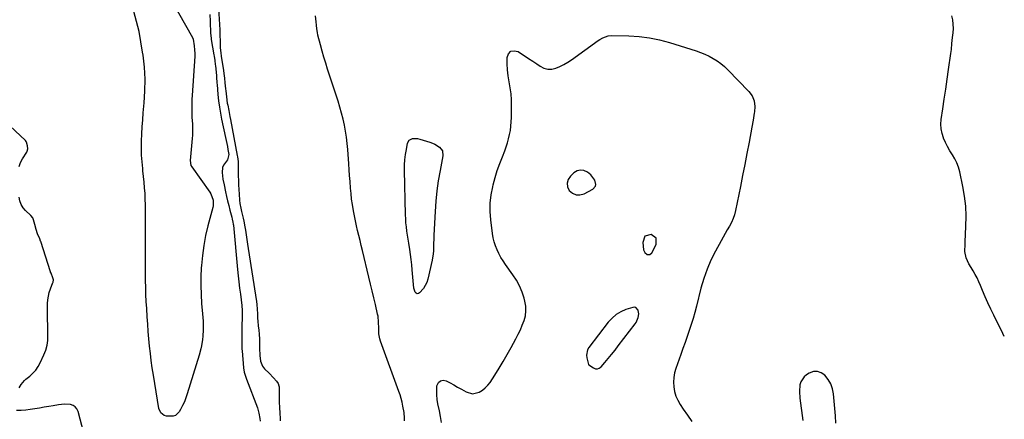
# Model space of a CAD drawing. Units: inches. Extents: x 1889050 to 1894570, y 373901 to 379815.
# Drawn here: x 1893790 to 1894477, y 375254 to 375533 of the extents above; entities that cross this region are included whole.
import ezdxf

# ---------------------------------------------------------------- set-up
doc = ezdxf.new("R2010")
doc.units = ezdxf.units.IN
doc.header["$MEASUREMENT"] = 0
for name, color, linetype in [('1', 7, 'Continuous'), ('7', 7, 'Continuous'), ('8', 7, 'Continuous')]:
    doc.layers.add(name, color=color, linetype=linetype)

msp = doc.modelspace()

# ---------------------------------------------------------------- linework, layer by layer
at = {"layer": '1', "color": 18}
for points in [[(1894181.62, 375427.86, 1622), (1894179.26, 375427.2, 1622), (1894176.94, 375425.84, 1622), (1894174.62, 375423.62, 1622), (1894173.08, 375421.19, 1622), (1894172.31, 375418.69, 1622), (1894172.71, 375416.12, 1622), (1894173.9, 375413.48, 1622), (1894176.19, 375411.63, 1622), (1894178.64, 375410.52, 1622), (1894181.33, 375410.52, 1622), (1894184.18, 375411.28, 1622), (1894190.3, 375414.5, 1622), (1894192.16, 375416.5, 1622), (1894192.42, 375417.8, 1622), (1894191.77, 375420.74, 1622), (1894188.86, 375424.47, 1622), (1894186.49, 375426.32, 1622), (1894184.04, 375427.44, 1622), (1894181.62, 375427.86, 1622)], [(1894234.59, 375380.3, 1622), (1894231.02, 375382.95, 1622), (1894226.68, 375381.62, 1622), (1894225.15, 375377.35, 1622), (1894225.77, 375372.13, 1622), (1894226.56, 375370.19, 1622), (1894228.22, 375368.91, 1622), (1894230.09, 375368.87, 1622), (1894231.49, 375370.1, 1622), (1894234.53, 375375.85, 1622), (1894234.59, 375380.3, 1622)], [(1894222.42, 375327.37, 1622), (1894222, 375329.81, 1622), (1894221.89, 375330.12, 1622), (1894220.42, 375331.8, 1622), (1894219.38, 375332.04, 1622), (1894218.19, 375331.96, 1622), (1894213.43, 375330.4, 1622), (1894209.88, 375328.86, 1622), (1894206.6, 375326.95, 1622), (1894203.72, 375324.48, 1622), (1894201.11, 375321.63, 1622), (1894187.63, 375303.93, 1622), (1894186.68, 375302.25, 1622), (1894185.91, 375298.65, 1622), (1894186.1, 375296.72, 1622), (1894186.97, 375293.08, 1622), (1894187.34, 375292.2, 1622), (1894187.52, 375291.93, 1622), (1894190.66, 375289.67, 1622), (1894192.09, 375289.16, 1622), (1894193.47, 375289.04, 1622), (1894194.77, 375289.53, 1622), (1894196.01, 375290.41, 1622), (1894198.6, 375293.4, 1622), (1894201.04, 375296.27, 1622), (1894203.44, 375299.16, 1622), (1894205.79, 375302.11, 1622), (1894208.1, 375305.09, 1622), (1894219.79, 375320.47, 1622), (1894220.49, 375321.49, 1622), (1894222.04, 375324.82, 1622), (1894222.42, 375327.37, 1622)]]:
    msp.add_polyline3d(points, dxfattribs=at)
at = {"layer": '7', "color": 18}
for points in [[(1893896.35, 375546.31, 1624), (1893910.96, 375520.31, 1624), (1893911.4, 375519.3, 1624), (1893912.16, 375514.45, 1624), (1893912.43, 375511.83, 1624), (1893912.57, 375509.21, 1624)], [(1893912.57, 375509.21, 1624), (1893912.52, 375507.46, 1624), (1893910.74, 375479.8, 1624), (1893910.6, 375477.29, 1624), (1893910.5, 375474.79, 1624), (1893910.45, 375472.28, 1624), (1893910.43, 375469.78, 1624), (1893910.47, 375467.26, 1624), (1893910.54, 375464.76, 1624), (1893910.84, 375459.77, 1624), (1893911.01, 375454.79, 1624), (1893910.92, 375452.3, 1624), (1893910.74, 375449.81, 1624), (1893909.23, 375434.57, 1624), (1893909.89, 375431.13, 1624), (1893910.5, 375430.11, 1624), (1893923.02, 375412.51, 1624), (1893923.85, 375411.2, 1624), (1893925.33, 375406.83, 1624), (1893925.45, 375403.92, 1624), (1893925.31, 375402.82, 1624), (1893925.09, 375401.73, 1624), (1893921.72, 375388.96, 1624), (1893920.12, 375382.1, 1624), (1893918.78, 375375.2, 1624), (1893917.83, 375368.23, 1624), (1893917.13, 375361.22, 1624), (1893917.02, 375359.59, 1624), (1893916.74, 375353.36, 1624), (1893916.66, 375347.13, 1624), (1893916.89, 375340.91, 1624), (1893917.33, 375334.69, 1624), (1893918.02, 375327.46, 1624), (1893918.23, 375324.85, 1624), (1893918.38, 375322.24, 1624), (1893918.46, 375319.63, 1624), (1893918.48, 375317.01, 1624), (1893918.47, 375316.24, 1624), (1893918.25, 375311.79, 1624), (1893917.97, 375309.59, 1624), (1893917.17, 375305.2, 1624), (1893916.68, 375303.02, 1624), (1893915.51, 375298.72, 1624), (1893907.34, 375271.68, 1624), (1893906.38, 375268.85, 1624), (1893905.29, 375266.08, 1624), (1893904, 375263.4, 1624), (1893902.59, 375260.77, 1624), (1893901.56, 375259.02, 1624), (1893899.03, 375256.6, 1624), (1893897.41, 375256.07, 1624), (1893892.73, 375256.11, 1624), (1893891.22, 375256.56, 1624), (1893888.84, 375258.43, 1624), (1893887.35, 375261.46, 1624), (1893883.65, 375284.62, 1624), (1893882.89, 375289.69, 1624), (1893882.19, 375294.77, 1624), (1893881.58, 375299.85, 1624), (1893881.04, 375304.95, 1624), (1893880.56, 375310.05, 1624), (1893880.12, 375315.16, 1624), (1893879.73, 375320.27, 1624), (1893879.36, 375325.38, 1624), (1893878.97, 375331.26, 1624), (1893878.68, 375336.13, 1624), (1893878.44, 375341.01, 1624), (1893878.28, 375345.88, 1624), (1893878.17, 375350.76, 1624), (1893878.12, 375355.64, 1624), (1893878.08, 375360.52, 1624), (1893878.07, 375365.4, 1624), (1893878.09, 375370.28, 1624), (1893878.25, 375395.69, 1624), (1893878.23, 375399.66, 1624), (1893878.16, 375403.63, 1624), (1893878.01, 375407.59, 1624), (1893877.81, 375411.56, 1624), (1893877.53, 375415.52, 1624), (1893877.21, 375419.47, 1624), (1893876.82, 375423.42, 1624), (1893876.39, 375427.37, 1624), (1893876.22, 375428.85, 1624), (1893875.77, 375433.54, 1624), (1893875.46, 375438.23, 1624), (1893875.35, 375442.93, 1624), (1893875.38, 375447.64, 1624), (1893875.39, 375448.09, 1624), (1893875.58, 375453.03, 1624), (1893875.84, 375457.96, 1624), (1893876.19, 375462.89, 1624), (1893876.62, 375467.81, 1624), (1893877.28, 375474.67, 1624), (1893877.78, 375483.01, 1624), (1893877.89, 375491.34, 1624), (1893877.39, 375499.66, 1624), (1893876.5, 375507.97, 1624), (1893876.17, 375510.24, 1624), (1893875, 375517.38, 1624), (1893873.62, 375524.47, 1624), (1893871.96, 375531.51, 1624), (1893870.1, 375538.5, 1624)], [(1893923.09, 375536.54, 1622), (1893923.24, 375531.86, 1622), (1893923.35, 375528.74, 1622), (1893923.42, 375526.02, 1622), (1893923.53, 375523.41, 1622), (1893923.9, 375519.95, 1622), (1893924.03, 375519.09, 1622), (1893925.88, 375508.29, 1622), (1893926.05, 375507.32, 1622), (1893926.5, 375504.41, 1622), (1893926.87, 375501.49, 1622), (1893926.98, 375500.51, 1622), (1893927.64, 375493.8, 1622), (1893927.71, 375493.03, 1622), (1893928.03, 375488.41, 1622), (1893928.09, 375487.63, 1622), (1893928.68, 375480.48, 1622), (1893929.13, 375476.14, 1622), (1893929.69, 375471.82, 1622), (1893930.43, 375467.53, 1622), (1893931.28, 375463.25, 1622), (1893934.08, 375450.53, 1622), (1893934.51, 375448.47, 1622), (1893935.32, 375444.34, 1622), (1893935.69, 375442.26, 1622), (1893936.25, 375438.76, 1622), (1893935.29, 375435.05, 1622), (1893932.62, 375431.18, 1622), (1893931.97, 375429.61, 1622), (1893931.65, 375426.19, 1622), (1893932.2, 375421.57, 1622), (1893932.94, 375417.5, 1622), (1893933.97, 375412.7, 1622), (1893934.68, 375409.49, 1622), (1893935.42, 375406.3, 1622), (1893936.21, 375403.12, 1622), (1893937.04, 375399.94, 1622), (1893938.38, 375395.01, 1622), (1893938.74, 375393.6, 1622), (1893939.21, 375391.48, 1622), (1893939.44, 375390.05, 1622), (1893939.52, 375389.33, 1622), (1893942.46, 375358.31, 1622), (1893942.89, 375354, 1622), (1893943.35, 375349.69, 1622), (1893943.84, 375345.39, 1622), (1893944.37, 375341.08, 1622), (1893945.36, 375333.22, 1622), (1893945.4, 375332.85, 1622), (1893945.53, 375330.26, 1622), (1893945.29, 375313.75, 1622), (1893945.28, 375311.79, 1622), (1893945.36, 375308.86, 1622), (1893945.4, 375305.93, 1622), (1893945.44, 375303.75, 1622), (1893945.49, 375302.72, 1622), (1893945.55, 375301.68, 1622), (1893946.47, 375289.82, 1622), (1893947.01, 375286.8, 1622), (1893948.02, 375283.88, 1622), (1893948.73, 375281.94, 1622), (1893956.21, 375261.84, 1622), (1893956.8, 375260.04, 1622), (1893957.32, 375258.22, 1622), (1893958.02, 375254.5, 1622), (1893958.24, 375252.61, 1622)], [(1894477.44, 375311.61, 1622), (1894475.42, 375315.83, 1622), (1894472.99, 375320.72, 1622), (1894470.05, 375326.47, 1622), (1894467.95, 375330.73, 1622), (1894465.93, 375335.03, 1622), (1894464.04, 375339.38, 1622), (1894462.24, 375343.78, 1622), (1894460.86, 375347.27, 1622), (1894459.74, 375349.91, 1622), (1894458.52, 375352.5, 1622), (1894457.15, 375355.02, 1622), (1894455.69, 375357.49, 1622), (1894454.27, 375359.75, 1622), (1894452.72, 375362.42, 1622), (1894450.82, 375366.61, 1622), (1894450.01, 375371.08, 1622), (1894450.02, 375376.01, 1622), (1894450.09, 375377.62, 1622), (1894450.68, 375388.52, 1622), (1894450.79, 375395.55, 1622), (1894450.52, 375402.56, 1622), (1894449.7, 375409.52, 1622), (1894448.51, 375416.45, 1622), (1894446.34, 375426.63, 1622), (1894445.47, 375429.79, 1622), (1894444.37, 375432.85, 1622), (1894442.92, 375435.76, 1622), (1894441.24, 375438.57, 1622), (1894439.47, 375441.35, 1622), (1894437.83, 375444.2, 1622), (1894436.38, 375447.15, 1622), (1894435.04, 375450.17, 1622), (1894435.01, 375450.24, 1622), (1894434.03, 375453.38, 1622), (1894433.39, 375456.55, 1622), (1894433.26, 375459.79, 1622), (1894433.46, 375463.07, 1622), (1894434.53, 375470.49, 1622), (1894435.54, 375477.4, 1622), (1894436.54, 375484.31, 1622), (1894437.56, 375491.22, 1622), (1894438.59, 375498.13, 1622), (1894440.23, 375509.16, 1622), (1894440.59, 375511.95, 1622), (1894440.93, 375516.16, 1622), (1894441.32, 375520.37, 1622), (1894441.69, 375523.62, 1622), (1894441.87, 375526.63, 1622), (1894441.82, 375529.63, 1622), (1894441.46, 375532.61, 1622), (1894440.87, 375535.58, 1622)], [(1894084.68, 375251.68, 1622), (1894084.07, 375255.74, 1622), (1894083.3, 375259.78, 1622), (1894082.24, 375264.62, 1622), (1894081.71, 375267.72, 1622), (1894081.39, 375270.84, 1622), (1894081.37, 375273.97, 1622), (1894081.56, 375277.12, 1622), (1894082.58, 375279.43, 1622), (1894083.93, 375280.79, 1622), (1894085.82, 375281.11, 1622), (1894088.07, 375280.73, 1622), (1894090.67, 375279.29, 1622), (1894093.31, 375277.82, 1622), (1894095.94, 375276.34, 1622), (1894098.56, 375274.85, 1622), (1894101.84, 375272.96, 1622), (1894106.43, 375271.68, 1622), (1894111.06, 375272.76, 1622), (1894113.25, 375274.13, 1622), (1894115.26, 375275.7, 1622), (1894117.01, 375277.55, 1622), (1894118.57, 375279.61, 1622), (1894121.83, 375284.66, 1622), (1894124.83, 375289.42, 1622), (1894127.76, 375294.23, 1622), (1894130.58, 375299.1, 1622), (1894133.33, 375304.01, 1622), (1894136.65, 375310.08, 1622), (1894138.25, 375313.19, 1622), (1894139.76, 375316.35, 1622), (1894141.11, 375319.57, 1622), (1894142.36, 375322.84, 1622), (1894143.21, 375326.15, 1622), (1894143.65, 375329.48, 1622), (1894143.48, 375332.84, 1622), (1894142.9, 375336.21, 1622), (1894142.32, 375338.36, 1622), (1894140.89, 375342.7, 1622), (1894139.16, 375346.91, 1622), (1894136.98, 375350.9, 1622), (1894134.5, 375354.75, 1622), (1894129.32, 375361.91, 1622), (1894127.66, 375364.36, 1622), (1894126.11, 375366.88, 1622), (1894124.73, 375369.49, 1622), (1894123.46, 375372.17, 1622), (1894122.4, 375374.92, 1622), (1894121.5, 375377.72, 1622), (1894120.84, 375380.59, 1622), (1894120.35, 375383.5, 1622), (1894119.13, 375393.13, 1622), (1894118.72, 375398.94, 1622), (1894118.73, 375404.72, 1622), (1894119.39, 375410.47, 1622), (1894120.48, 375416.19, 1622), (1894120.82, 375417.58, 1622), (1894122.17, 375422.55, 1622), (1894123.66, 375427.48, 1622), (1894125.34, 375432.35, 1622), (1894127.17, 375437.17, 1622), (1894128.79, 375441.19, 1622), (1894129.83, 375443.99, 1622), (1894130.77, 375446.82, 1622), (1894131.55, 375449.7, 1622), (1894132.23, 375452.61, 1622), (1894132.75, 375455.55, 1622), (1894133.15, 375458.5, 1622), (1894133.38, 375461.47, 1622), (1894133.5, 375464.46, 1622), (1894133.59, 375472.54, 1622), (1894133.5, 375476.78, 1622), (1894133.22, 375481, 1622), (1894132.66, 375485.19, 1622), (1894131.91, 375489.36, 1622), (1894131.17, 375493.54, 1622), (1894130.65, 375497.73, 1622), (1894130.44, 375501.95, 1622), (1894130.44, 375506.48, 1622), (1894131.55, 375509.05, 1622), (1894133.12, 375510.73, 1622), (1894135.4, 375511.06, 1622), (1894138.15, 375510.5, 1622), (1894145.41, 375505.81, 1622), (1894148.34, 375503.88, 1622), (1894151.21, 375501.89, 1622), (1894153.5, 375500.26, 1622), (1894156.13, 375498.95, 1622), (1894158.83, 375498.18, 1622), (1894161.63, 375498.25, 1622), (1894164.5, 375498.86, 1622), (1894167.38, 375500.09, 1622), (1894170.18, 375501.46, 1622), (1894172.86, 375503.05, 1622), (1894175.47, 375504.78, 1622), (1894194, 375518.23, 1622), (1894195.1, 375518.96, 1622), (1894197.39, 375520.23, 1622), (1894201.09, 375521.48, 1622), (1894203.68, 375521.69, 1622), (1894215.54, 375521.44, 1622), (1894222.74, 375520.99, 1622), (1894229.88, 375520.13, 1622), (1894236.91, 375518.67, 1622), (1894243.88, 375516.81, 1622), (1894262.4, 375511.03, 1622), (1894265.46, 375509.95, 1622), (1894268.47, 375508.74, 1622)], [(1894268.47, 375508.74, 1622), (1894271.39, 375507.33, 1622), (1894274.25, 375505.78, 1622), (1894276.98, 375504.02, 1622), (1894279.61, 375502.13, 1622), (1894282.08, 375500.04, 1622), (1894284.44, 375497.81, 1622), (1894299.23, 375482.68, 1622), (1894301.49, 375479.63, 1622), (1894302.85, 375476.09, 1622), (1894303.36, 375472.28, 1622), (1894303.13, 375468.44, 1622), (1894302.97, 375467.46, 1622), (1894302.16, 375462.64, 1622), (1894301.29, 375457.82, 1622), (1894299.3, 375447.2, 1622), (1894297.84, 375439.49, 1622), (1894296.36, 375431.78, 1622), (1894294.83, 375424.08, 1622), (1894293.28, 375416.38, 1622), (1894289.85, 375399.53, 1622), (1894289.12, 375396.69, 1622), (1894288.21, 375393.93, 1622), (1894287.01, 375391.27, 1622), (1894285.64, 375388.68, 1622), (1894284.14, 375386.14, 1622), (1894282.65, 375383.58, 1622), (1894281.2, 375381.01, 1622), (1894279.77, 375378.43, 1622), (1894275.87, 375371.28, 1622), (1894272.76, 375365.01, 1622), (1894269.98, 375358.61, 1622), (1894267.7, 375352.02, 1622), (1894265.76, 375345.3, 1622), (1894262.67, 375332.79, 1622), (1894261.55, 375328.5, 1622), (1894260.34, 375324.23, 1622), (1894259.02, 375319.99, 1622), (1894257.61, 375315.78, 1622), (1894256.14, 375311.59, 1622), (1894254.66, 375307.4, 1622), (1894253.17, 375303.21, 1622), (1894251.68, 375299.03, 1622), (1894248.22, 375289.37, 1622), (1894247.32, 375286.2, 1622), (1894246.73, 375283, 1622), (1894246.58, 375279.74, 1622), (1894246.73, 375276.45, 1622), (1894247.34, 375273.22, 1622), (1894248.25, 375270.1, 1622), (1894249.59, 375267.14, 1622), (1894251.23, 375264.28, 1622), (1894253.43, 375261.01, 1622), (1894256.42, 375256.62, 1622), (1894259.42, 375252.24, 1622)], [(1893789.88, 375430.24, 1622), (1893790.91, 375433.05, 1622), (1893792.29, 375435.77, 1622), (1893795.26, 375440.43, 1622), (1893795.62, 375441.06, 1622), (1893796.14, 375442.66, 1622), (1893795.87, 375444.65, 1622), (1893795.21, 375447.4, 1622), (1893794.98, 375447.74, 1622), (1893794.33, 375448.47, 1622), (1893761.94, 375478.84, 1622)], [(1894063.5, 375365.33, 1622), (1894063.03, 375368.91, 1622), (1894062.51, 375372.48, 1622), (1894061.84, 375376.78, 1622), (1894061.41, 375379.61, 1622), (1894060.99, 375382.44, 1622), (1894060.57, 375385.28, 1622), (1894060.21, 375388.12, 1622), (1894059.92, 375390.97, 1622), (1894059.73, 375393.82, 1622), (1894059.61, 375396.68, 1622), (1894058.86, 375427.83, 1622), (1894058.9, 375431.47, 1622), (1894059.1, 375435.09, 1622), (1894059.55, 375438.68, 1622), (1894060.17, 375442.26, 1622), (1894061.09, 375446.72, 1622), (1894062.24, 375448.77, 1622), (1894064.37, 375449.78, 1622), (1894067.88, 375449.93, 1622), (1894069.47, 375449.47, 1622), (1894076.51, 375447.36, 1622), (1894078.32, 375446.71, 1622), (1894080.07, 375445.94, 1622), (1894083.31, 375443.92, 1622), (1894085.37, 375441.19, 1622), (1894085.67, 375437.79, 1622), (1894083.67, 375427.48, 1622), (1894082.45, 375420.4, 1622), (1894081.44, 375413.31, 1622), (1894080.72, 375406.17, 1622), (1894080.21, 375399.01, 1622), (1894079.38, 375382.45, 1622), (1894079.28, 375380.24, 1622), (1894079.14, 375375.83, 1622), (1894079.01, 375371.43, 1622), (1894078.83, 375369.24, 1622), (1894078.08, 375364.91, 1622), (1894075.07, 375351.59, 1622), (1894074.37, 375349.34, 1622), (1894072.2, 375345.24, 1622), (1894069.46, 375342.04, 1622), (1894068.58, 375341.59, 1622), (1894067.76, 375341.48, 1622), (1894067.04, 375341.88, 1622), (1894066.39, 375342.62, 1622), (1894065.49, 375345.4, 1622), (1894065.1, 375347.85, 1622), (1894064.23, 375358.16, 1622), (1894063.89, 375361.75, 1622), (1894063.5, 375365.33, 1622)], [(1893789.93, 375275.77, 1622), (1893791.41, 375278.07, 1622), (1893793.68, 375280.99, 1622), (1893794.6, 375281.82, 1622), (1893797.38, 375284.04, 1622), (1893799.59, 375286.06, 1622), (1893801.58, 375288.25, 1622), (1893803.24, 375290.7, 1622), (1893804.69, 375293.32, 1622), (1893807.25, 375298.81, 1622), (1893808.51, 375302.11, 1622), (1893809.46, 375305.49, 1622), (1893809.92, 375308.96, 1622), (1893810.06, 375312.5, 1622), (1893809.96, 375316.09, 1622), (1893809.89, 375319.68, 1622), (1893809.86, 375323.27, 1622), (1893809.85, 375326.86, 1622), (1893809.87, 375334.62, 1622), (1893810.03, 375337.26, 1622), (1893810.37, 375339.87, 1622), (1893810.99, 375342.43, 1622), (1893811.81, 375344.95, 1622), (1893813.51, 375349.37, 1622), (1893813.61, 375349.65, 1622), (1893813.9, 375351.1, 1622), (1893813.49, 375352.6, 1622), (1893812.21, 375355.77, 1622), (1893811.93, 375356.56, 1622), (1893811.84, 375356.82, 1622), (1893805.08, 375377.9, 1622), (1893804.99, 375378.19, 1622), (1893804.37, 375379.85, 1622), (1893802.89, 375383.36, 1622), (1893801.84, 375386.32, 1622), (1893800.88, 375389.78, 1622), (1893800, 375392.98, 1622), (1893799.5, 375394.55, 1622), (1893798.06, 375396.16, 1622), (1893794.5, 375399.51, 1622), (1893792.76, 375401.57, 1622), (1893791.39, 375403.81, 1622), (1893790.56, 375406.3, 1622), (1893790.1, 375408.96, 1622)], [(1893835.11, 375244.22, 1622), (1893831.12, 375259.36, 1622), (1893830.29, 375261.09, 1622), (1893829.17, 375262.51, 1622), (1893827.63, 375263.45, 1622), (1893825.81, 375264.06, 1622), (1893821.59, 375264.32, 1622), (1893819.48, 375264.19, 1622), (1893817.38, 375263.94, 1622), (1893813.81, 375263.34, 1622), (1893810.6, 375262.8, 1622), (1893807.39, 375262.25, 1622), (1893804.18, 375261.69, 1622), (1893800.98, 375261.13, 1622), (1893797.76, 375260.64, 1622), (1893794.54, 375260.25, 1622), (1893791.3, 375260.02, 1622), (1893788.06, 375259.89, 1622)]]:
    msp.add_polyline3d(points, dxfattribs=at)
at = {"layer": '8', "color": 18}
for points in [[(1893929.08, 375540.52, 1620), (1893930.05, 375525.69, 1620), (1893930.1, 375524.74, 1620), (1893930.12, 375523.79, 1620), (1893930.12, 375523.47, 1620), (1893930.12, 375523.15, 1620), (1893930.17, 375516.55, 1620), (1893930.33, 375513.11, 1620), (1893930.71, 375509.68, 1620), (1893931.03, 375507.4, 1620), (1893932.53, 375497.4, 1620), (1893932.84, 375495.25, 1620), (1893933.26, 375492.02, 1620), (1893933.6, 375488.78, 1620), (1893934, 375484.58, 1620), (1893934.15, 375483.15, 1620), (1893934.61, 375478.85, 1620), (1893935.23, 375474.58, 1620), (1893935.49, 375473.17, 1620), (1893936.21, 375469.51, 1620), (1893937.05, 375465.19, 1620), (1893937.46, 375463.03, 1620), (1893942.17, 375438.03, 1620), (1893942.35, 375436.98, 1620), (1893942.73, 375433.82, 1620), (1893942.88, 375430.63, 1620), (1893942.9, 375429.57, 1620), (1893942.91, 375423.87, 1620), (1893942.96, 375420.65, 1620), (1893943.04, 375417.42, 1620), (1893943.2, 375414.19, 1620), (1893943.4, 375410.97, 1620), (1893943.7, 375406.82, 1620), (1893943.95, 375404.54, 1620), (1893944.65, 375401.17, 1620), (1893945.19, 375398.93, 1620), (1893946.35, 375394.19, 1620), (1893946.78, 375392.22, 1620), (1893947.49, 375388.27, 1620), (1893947.87, 375385.82, 1620), (1893948.37, 375382.61, 1620), (1893948.87, 375379.39, 1620), (1893949.36, 375376.18, 1620), (1893949.86, 375372.97, 1620), (1893955.5, 375336.04, 1620), (1893955.78, 375333.93, 1620), (1893956.05, 375330.75, 1620), (1893956.24, 375327.56, 1620), (1893956.42, 375324.29, 1620), (1893956.54, 375322.49, 1620), (1893956.86, 375318.91, 1620), (1893957.13, 375316.2, 1620), (1893957.4, 375313.06, 1620), (1893957.62, 375309.91, 1620), (1893957.74, 375306.76, 1620), (1893957.8, 375303.6, 1620), (1893957.84, 375298.32, 1620), (1893958.31, 375294.53, 1620), (1893959.71, 375291.01, 1620), (1893960.45, 375290, 1620), (1893961.29, 375289.06, 1620), (1893964.46, 375286.03, 1620), (1893967.55, 375282.85, 1620), (1893969.63, 375280.48, 1620), (1893970.67, 375278.9, 1620), (1893971.26, 375277.09, 1620), (1893971.34, 375276.46, 1620), (1893971.37, 375275.83, 1620), (1893971.38, 375269.54, 1620), (1893971.44, 375265.76, 1620), (1893971.57, 375261.98, 1620), (1893971.79, 375258.2, 1620), (1893972.08, 375254.43, 1620), (1893972.23, 375252.75, 1620)], [(1894058.77, 375252.83, 1620), (1894058.89, 375255.32, 1620), (1894058.68, 375257.82, 1620), (1894058.56, 375258.65, 1620), (1894057.78, 375263.08, 1620), (1894057.25, 375265.69, 1620), (1894056.63, 375268.27, 1620), (1894055.87, 375270.82, 1620), (1894055.02, 375273.35, 1620), (1894042.25, 375308.4, 1620), (1894041.73, 375310.08, 1620), (1894041.06, 375313.53, 1620), (1894040.86, 375317.43, 1620), (1894040.8, 375321.65, 1620), (1894040.43, 375325.83, 1620), (1894040.16, 375327.21, 1620), (1894038.58, 375333.98, 1620), (1894037.47, 375338.73, 1620), (1894036.34, 375343.48, 1620), (1894035.21, 375348.23, 1620), (1894034.07, 375352.98, 1620), (1894029.53, 375371.79, 1620), (1894028.69, 375375.23, 1620), (1894027.86, 375378.67, 1620), (1894027.02, 375382.11, 1620), (1894026.18, 375385.55, 1620), (1894025.37, 375389, 1620), (1894024.6, 375392.46, 1620), (1894023.91, 375395.93, 1620), (1894023.26, 375399.41, 1620), (1894022.54, 375403.82, 1620), (1894022.01, 375407.63, 1620), (1894021.59, 375411.46, 1620), (1894021.24, 375415.29, 1620), (1894020.9, 375419.86, 1620), (1894020.61, 375423.95, 1620), (1894020.32, 375428.03, 1620), (1894020.04, 375432.12, 1620), (1894019.36, 375442.1, 1620), (1894018.98, 375446.41, 1620), (1894018.48, 375450.71, 1620), (1894017.8, 375454.98, 1620), (1894017.01, 375459.23, 1620), (1894016.05, 375463.46, 1620), (1894015, 375467.66, 1620), (1894013.81, 375471.82, 1620), (1894012.53, 375475.96, 1620), (1894005.23, 375498.21, 1620), (1894003.89, 375502.43, 1620), (1894002.61, 375506.66, 1620), (1894001.41, 375510.92, 1620), (1894000.27, 375515.2, 1620), (1893998.52, 375522.03, 1620), (1893998.12, 375523.78, 1620), (1893997.68, 375526.43, 1620), (1893997.38, 375529.1, 1620), (1893997.18, 375531.37, 1620), (1893996.85, 375535.44, 1620)], [(1894359.93, 375251.11, 1620), (1894359.6, 375256.26, 1620), (1894359.19, 375261.4, 1620), (1894358.72, 375266.54, 1620), (1894358.22, 375271.68, 1620), (1894357.52, 375275.19, 1620), (1894356.39, 375278.5, 1620), (1894354.62, 375281.53, 1620), (1894352.17, 375284.64, 1620), (1894349.65, 375286.34, 1620), (1894347.03, 375287.28, 1620), (1894344.26, 375287.09, 1620), (1894341.38, 375286.14, 1620), (1894339.45, 375284.99, 1620), (1894337.71, 375283.59, 1620), (1894335.38, 375280.04, 1620), (1894334.79, 375277.89, 1620), (1894334.49, 375273.21, 1620), (1894334.81, 375268.53, 1620), (1894336.9, 375252.96, 1620)]]:
    msp.add_polyline3d(points, dxfattribs=at)

doc.saveas('drawing.dxf')
